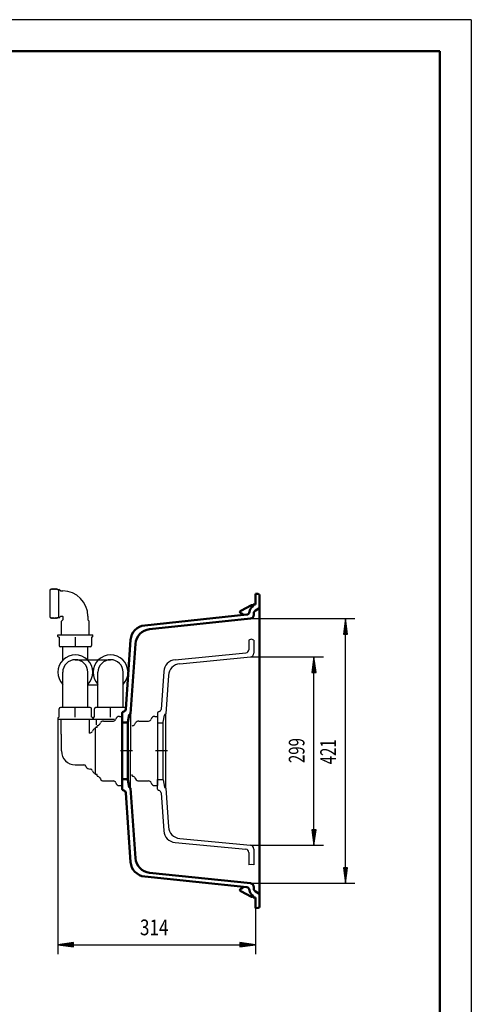
# Model space of a CAD drawing. Units: millimetres. Extents: x 0 to 2100, y 0 to 2970.
# Drawn here: x 1382 to 2100, y 1405 to 2970 of the extents above; entities that cross this region are included whole.
import ezdxf
from ezdxf.enums import TextEntityAlignment as Align
from ezdxf.lldxf.tags import DXFTag

# ---------------------------------------------------------------- set-up
doc = ezdxf.new("R2010")
doc.units = ezdxf.units.MM
doc.header["$LTSCALE"] = 10
for name, color, linetype in [('LC-001-111-----0', 253, 'ByBlock'), ('LC-002-002-----0', 1, 'ByBlock'), ('LC-003-230-ZVN-0', 7, 'ByBlock'), ('LC-004-100-D01-0', 2, 'ByBlock'), ('LC-005-006-MLN-0', 2, 'CENTER'), ('LC-006-002-RND-0', 1, 'ByBlock'), ('LC-007-100-D02-0', 1, 'ByBlock'), ('LC-008-100-D07-0', 2, 'ByBlock'), ('LC-009-100-D03-0', 2, 'ByBlock'), ('LC-010-003-MTH-0', 2, 'ByBlock'), ('LC-011-003-MTG-0', 2, 'ByBlock'), ('LC-012-003-----0', 2, 'ByBlock')]:
    doc.layers.add(name, color=color, linetype=linetype)
doc.styles.add('LCTX0-400-0-0pDIN-Schrift', font='TXT', dxfattribs={"width": 0.7})
tags = doc.linetypes.add('CENTER', pattern=[7.5, 5, -1.25, 0, -1.25]).pattern_tags.tags
tags[10:11] = [DXFTag(74, 4), DXFTag(75, 0), DXFTag(340, '0'), DXFTag(46, 1.0), DXFTag(50, 0.0), DXFTag(44, 0.0), DXFTag(45, 0.0)]
tags[8:9] = [DXFTag(74, 4), DXFTag(75, 0), DXFTag(340, '0'), DXFTag(46, 1.0), DXFTag(50, 0.0), DXFTag(44, 0.0), DXFTag(45, 0.0)]
tags[6:7] = [DXFTag(74, 4), DXFTag(75, 0), DXFTag(340, '0'), DXFTag(46, 1.0), DXFTag(50, 0.0), DXFTag(44, 0.0), DXFTag(45, 0.0)]
tags[4:5] = [DXFTag(74, 4), DXFTag(75, 0), DXFTag(340, '0'), DXFTag(46, 1.0), DXFTag(50, 0.0), DXFTag(44, 0.0), DXFTag(45, 0.0)]

# ---------------------------------------------------------------- blocks, each defined once
blk = doc.blocks.new('SYM1')
at = {"layer": 'LC-001-111-----0', "color": 253, "lineweight": 25}
for q in [(0, 2970), (2100, 0)]:
    blk.add_line((2100, 2970), q, dxfattribs=at)
at = {"layer": 'LC-001-111-----0', "color": 253, "lineweight": 50}
for p in [(178, 2920), (2050, 50)]:
    blk.add_line(p, (2050, 2920), dxfattribs=at)
blk = doc.blocks.new('LCDIM3')
at = {"layer": 'LC-010-003-MTH-0', "color": 7, "lineweight": 25}
for p, q in [((1749.110287, 2018.155079), (1915, 2018.155079)), ((1749.110287, 1597.617584), (1915, 1597.617584))]:
    blk.add_line(p, q, dxfattribs=at)
at = {"layer": 'LC-011-003-MTG-0', "color": 7, "lineweight": 25}
blk.add_line((1900, 1597.617584), (1900, 2018.155079), dxfattribs=at)
at = {"layer": 'LC-012-003-----0', "color": 7, "lineweight": 25}
for p, q in [((1900, 2018.155079), (1896.736845, 1993.368957)), ((1900, 2011.655079), (1897.585265, 1993.313349)), ((1900, 2005.155079), (1898.433686, 1993.25774)), ((1903.263155, 1993.368957), (1900, 2018.155079)), ((1902.414735, 1993.313349), (1900, 2011.655079)), ((1901.566314, 1993.25774), (1900, 2005.155079)), ((1896.736845, 1993.368957), (1903.263155, 1993.368957)), ((1900, 1998.655079), (1899.282106, 1993.202132)), ((1900.717894, 1993.202132), (1900, 1998.655079)), ((1896.736845, 1622.403705), (1900, 1597.617584)), ((1903.263155, 1622.403705), (1896.736845, 1622.403705)), ((1897.585265, 1622.459314), (1900, 1604.117584)), ((1898.433686, 1622.514922), (1900, 1610.617584)), ((1899.282106, 1622.570531), (1900, 1617.117584)), ((1900, 1617.117584), (1900.717894, 1622.570531)), ((1900, 1610.617584), (1901.566314, 1622.514922)), ((1900, 1604.117584), (1902.414735, 1622.459314)), ((1900, 1597.617584), (1903.263155, 1622.403705))]:
    blk.add_line(p, q, dxfattribs=at)
at = {"layer": 'LC-012-003-----0', "color": 7, "lineweight": 25, "style": 'LCTX0-400-0-0pDIN-Schrift', "width": 0.7}
blk.add_text('421', height=25, rotation=90, dxfattribs=at).set_placement((1885, 1806.564385), align=Align.CENTER)
blk = doc.blocks.new('LCDIM4')
at = {"layer": 'LC-010-003-MTH-0', "color": 7, "lineweight": 25}
for p, q in [((1749.058191, 1957.397638), (1865, 1957.397638)), ((1749.058191, 1658.042359), (1865, 1658.042359))]:
    blk.add_line(p, q, dxfattribs=at)
at = {"layer": 'LC-011-003-MTG-0', "color": 7, "lineweight": 25}
blk.add_line((1850, 1658.042359), (1850, 1957.397638), dxfattribs=at)
at = {"layer": 'LC-012-003-----0', "color": 7, "lineweight": 25}
for p, q in [((1850, 1957.397638), (1846.736845, 1932.611516)), ((1853.263155, 1932.611516), (1850, 1957.397638)), ((1850, 1950.897638), (1847.585265, 1932.555908)), ((1850, 1944.397638), (1848.433686, 1932.500299)), ((1852.414735, 1932.555908), (1850, 1950.897638)), ((1851.566314, 1932.500299), (1850, 1944.397638)), ((1846.736845, 1932.611516), (1853.263155, 1932.611516)), ((1850, 1937.897638), (1849.282106, 1932.444691)), ((1850.717894, 1932.444691), (1850, 1937.897638)), ((1846.736845, 1682.828481), (1850, 1658.042359)), ((1853.263155, 1682.828481), (1846.736845, 1682.828481)), ((1847.585265, 1682.884089), (1850, 1664.542359)), ((1848.433686, 1682.939698), (1850, 1671.042359)), ((1849.282106, 1682.995306), (1850, 1677.542359)), ((1850, 1677.542359), (1850.717894, 1682.995306)), ((1850, 1671.042359), (1851.566314, 1682.939698)), ((1850, 1664.542359), (1852.414735, 1682.884089)), ((1850, 1658.042359), (1853.263155, 1682.828481))]:
    blk.add_line(p, q, dxfattribs=at)
at = {"layer": 'LC-012-003-----0', "color": 7, "lineweight": 25, "style": 'LCTX0-400-0-0pDIN-Schrift', "width": 0.7}
blk.add_text('299', height=25, rotation=90, dxfattribs=at).set_placement((1835, 1808.531552), align=Align.CENTER)
blk = doc.blocks.new('POLY10')
at = {"layer": 'LC-002-002-----0', "color": 7, "lineweight": 25}
for p, q in [((1470.880891, 1973.825642), (1470.880866, 1973.506706)), ((1470.880866, 1973.506706), (1470.880866, 1973.506706)), ((1470.880866, 1973.506706), (1470.880915, 1973.304749)), ((1470.880922, 1974.720583), (1470.880885, 1974.239213)), ((1470.880885, 1974.239213), (1470.880885, 1974.239213)), ((1470.880885, 1974.239213), (1470.880891, 1973.825642)), ((1470.880888, 1975.23537), (1470.880888, 1975.23537)), ((1470.880888, 1975.23537), (1470.880922, 1974.720583)), ((1470.880891, 1973.825642), (1470.880891, 1973.825642)), ((1470.880915, 1973.304749), (1470.880897, 1973.23537)), ((1470.880915, 1973.304749), (1470.880915, 1973.304749)), ((1470.880922, 1974.720583), (1470.880922, 1974.720583))]:
    blk.add_line(p, q, dxfattribs=at)
blk = doc.blocks.new('POLY11')
at = {"layer": 'LC-002-002-----0', "color": 7, "lineweight": 25}
for p, q in [((1470.880866, 1876.614996), (1470.880915, 1876.816952)), ((1470.880891, 1876.29606), (1470.880866, 1876.614996)), ((1470.880866, 1876.614996), (1470.880866, 1876.614996)), ((1470.880885, 1875.882489), (1470.880891, 1876.29606)), ((1470.880922, 1875.401119), (1470.880885, 1875.882489)), ((1470.880885, 1875.882489), (1470.880885, 1875.882489)), ((1470.880888, 1874.886331), (1470.880922, 1875.401119)), ((1470.880888, 1874.886331), (1470.880888, 1874.886331)), ((1470.880891, 1876.29606), (1470.880891, 1876.29606)), ((1470.880915, 1876.816952), (1470.880897, 1876.886331)), ((1470.880915, 1876.816952), (1470.880915, 1876.816952)), ((1470.880922, 1875.401119), (1470.880922, 1875.401119))]:
    blk.add_line(p, q, dxfattribs=at)
blk = doc.blocks.new('POLY12')
at = {"layer": 'LC-002-002-----0', "color": 7, "lineweight": 25}
for p, q in [((1526.880866, 1876.614996), (1526.880915, 1876.816952)), ((1526.880891, 1876.29606), (1526.880866, 1876.614996)), ((1526.880866, 1876.614996), (1526.880866, 1876.614996)), ((1526.880885, 1875.882489), (1526.880891, 1876.29606)), ((1526.880922, 1875.401119), (1526.880885, 1875.882489)), ((1526.880885, 1875.882489), (1526.880885, 1875.882489)), ((1526.880888, 1874.886331), (1526.880922, 1875.401119)), ((1526.880888, 1874.886331), (1526.880888, 1874.886331)), ((1526.880891, 1876.29606), (1526.880891, 1876.29606)), ((1526.880915, 1876.816952), (1526.880897, 1876.886331)), ((1526.880915, 1876.816952), (1526.880915, 1876.816952)), ((1526.880922, 1875.401119), (1526.880922, 1875.401119))]:
    blk.add_line(p, q, dxfattribs=at)
blk = doc.blocks.new('LCDIM14')
at = {"layer": 'LC-010-003-MTH-0', "color": 7, "lineweight": 25}
for p, q in [((1443.176095, 1857.886331), (1443.176095, 1485)), ((1756.983116, 1558.052662), (1756.983116, 1485))]:
    blk.add_line(p, q, dxfattribs=at)
at = {"layer": 'LC-011-003-MTG-0', "color": 7, "lineweight": 25}
blk.add_line((1443.176095, 1500), (1756.983116, 1500), dxfattribs=at)
at = {"layer": 'LC-012-003-----0', "color": 7, "lineweight": 25}
for p, q in [((1467.962217, 1503.263155), (1443.176095, 1500)), ((1468.017825, 1502.414735), (1449.676095, 1500)), ((1467.962217, 1496.736845), (1467.962217, 1503.263155)), ((1750.483116, 1500), (1732.141386, 1502.414735)), ((1756.983116, 1500), (1732.196995, 1503.263155)), ((1732.196995, 1503.263155), (1732.196995, 1496.736845)), ((1443.176095, 1500), (1467.962217, 1496.736845)), ((1449.676095, 1500), (1468.017825, 1497.585265)), ((1468.073433, 1501.566314), (1456.176095, 1500)), ((1456.176095, 1500), (1468.073433, 1498.433686)), ((1468.129042, 1500.717894), (1462.676095, 1500)), ((1462.676095, 1500), (1468.129042, 1499.282106)), ((1737.483116, 1500), (1732.030169, 1500.717894)), ((1732.030169, 1499.282106), (1737.483116, 1500)), ((1743.983116, 1500), (1732.085778, 1501.566314)), ((1732.085778, 1498.433686), (1743.983116, 1500)), ((1732.141386, 1497.585265), (1750.483116, 1500)), ((1732.196995, 1496.736845), (1756.983116, 1500))]:
    blk.add_line(p, q, dxfattribs=at)
at = {"layer": 'LC-012-003-----0', "color": 7, "lineweight": 25, "style": 'LCTX0-400-0-0pDIN-Schrift', "width": 0.8}
blk.add_text('314', height=25, dxfattribs=at).set_placement((1596.221832, 1515), align=Align.CENTER)

msp = doc.modelspace()

# ---------------------------------------------------------------- linework, layer by layer
at = {"layer": 'LC-002-002-----0', "color": 7, "lineweight": 25}
for p, q in [((1431.880676, 2064.540176), (1432.651279, 2066.02049)), ((1432.651434, 2066.020378), (1433.421979, 2064.540176)), ((1433.421499, 2064.540071), (1434.192099, 2066.020378)), ((1434.192254, 2066.02049), (1434.962912, 2064.540071)), ((1434.962433, 2064.540176), (1435.733035, 2066.02049)), ((1435.733191, 2066.020378), (1436.503624, 2064.540391)), ((1436.503478, 2064.540496), (1437.273914, 2066.02049)), ((1437.27407, 2066.020378), (1438.044502, 2064.540391)), ((1438.044356, 2064.540496), (1438.814792, 2066.02049)), ((1438.814948, 2066.020378), (1439.585381, 2064.540391)), ((1439.585235, 2064.540496), (1440.355671, 2066.02049)), ((1440.355827, 2066.020378), (1441.126259, 2064.540391)), ((1441.126113, 2064.540496), (1441.896549, 2066.02049)), ((1441.896705, 2066.020378), (1442.667138, 2064.540391)), ((1430.880888, 2019.740584), (1430.880888, 2064.540584)), ((1430.880888, 2064.540584), (1431.880888, 2064.540584)), ((1442.667037, 2064.540584), (1444.667037, 2064.540584)), ((1444.667164, 2019.02686), (1444.667164, 2065.254308)), ((1444.667164, 2065.254308), (1447.780912, 2062.140559)), ((1447.780888, 2062.140584), (1450.880888, 2062.140584)), ((1430.880888, 2019.740584), (1431.880888, 2019.740584)), ((1431.880676, 2019.740992), (1432.651279, 2018.260677)), ((1432.651434, 2018.26079), (1433.421979, 2019.740992)), ((1433.421499, 2019.741097), (1434.192099, 2018.26079)), ((1434.192254, 2018.260677), (1434.962912, 2019.741097)), ((1434.962433, 2019.740992), (1435.733035, 2018.260677)), ((1435.733191, 2018.26079), (1436.503624, 2019.740777)), ((1436.503478, 2019.740672), (1437.273914, 2018.260677)), ((1437.27407, 2018.26079), (1438.044502, 2019.740777)), ((1438.044356, 2019.740672), (1438.814792, 2018.260677)), ((1438.814948, 2018.26079), (1439.585381, 2019.740777)), ((1439.585235, 2019.740672), (1440.355671, 2018.260677)), ((1440.355827, 2018.26079), (1441.126259, 2019.740777)), ((1441.126113, 2019.740672), (1441.896549, 2018.260677)), ((1441.896705, 2018.26079), (1442.667138, 2019.740777)), ((1442.667037, 2019.740584), (1444.667037, 2019.740584)), ((1444.667164, 2019.02686), (1447.780912, 2022.140608)), ((1447.780888, 2022.140584), (1450.376272, 2022.140584)), ((1450.376272, 2022.140584), (1450.734441, 2021.994137)), ((1450.734441, 2021.994137), (1450.880888, 2021.635968)), ((1450.880888, 2021.635968), (1450.880888, 2016.23537)), ((1490.880888, 2022.140584), (1490.880888, 2016.23537)), ((1448.880888, 1992.23537), (1448.880888, 2014.23537)), ((1448.881008, 2014.235491), (1450.880912, 2016.235395)), ((1492.880768, 2014.235491), (1490.88083, 2016.235428)), ((1492.880888, 1992.23537), (1492.880888, 2014.23537)), ((1443.176095, 1989.73537), (1443.176095, 1992.23537)), ((1443.176095, 1992.23537), (1498.585681, 1992.23537)), ((1443.926096, 1988.985369), (1443.176096, 1989.735369)), ((1443.926095, 1988.73537), (1443.926095, 1988.98537)), ((1445.080888, 1988.73537), (1443.926095, 1988.73537)), ((1445.080888, 1988.73537), (1445.080888, 1975.23537)), ((1470.879436, 1988.73537), (1470.879436, 1975.23537)), ((1496.680888, 1988.73537), (1496.680888, 1975.23537)), ((1497.835681, 1988.73537), (1496.680888, 1988.73537)), ((1497.83568, 1988.985369), (1498.58568, 1989.735369)), ((1497.835681, 1988.73537), (1497.835681, 1988.98537)), ((1498.585681, 1989.73537), (1498.585681, 1992.23537)), ((1494.681008, 1973.23537), (1447.080888, 1973.23537)), ((1450.880888, 1952.05807), (1450.880888, 1973.23537)), ((1490.880888, 1952.05807), (1490.880888, 1973.23537)), ((1470.880888, 1952.886331), (1526.880888, 1952.886331)), ((1450.880888, 1876.886331), (1450.880888, 1932.886331)), ((1490.880888, 1876.886331), (1490.880888, 1932.886331)), ((1506.880888, 1876.886331), (1506.880888, 1932.886331)), ((1546.880888, 1876.886331), (1546.880888, 1932.886331)), ((1490.880888, 1912.886331), (1506.880888, 1912.886331)), ((1445.080888, 1861.386331), (1445.080888, 1874.886331)), ((1494.680888, 1876.886331), (1447.080888, 1876.886331)), ((1470.879436, 1861.386331), (1470.879436, 1874.886331)), ((1496.680888, 1861.386331), (1496.680888, 1874.886331)), ((1501.080888, 1861.386331), (1501.080888, 1874.886331)), ((1550.680888, 1876.886331), (1503.080888, 1876.886331)), ((1526.879436, 1861.386331), (1526.879436, 1874.886331)), ((1541.022893, 1862.886331), (1541.483116, 1862.886331)), ((1541.483116, 1862.886331), (1545.483116, 1862.886331)), ((1545.483116, 1862.886331), (1545.483116, 1752.886331)), ((1558.480613, 1866.136112), (1558.480613, 1807.886331)), ((1597.022893, 1862.886331), (1597.483116, 1862.886331)), ((1597.483116, 1862.886331), (1601.483116, 1862.886331)), ((1601.483116, 1862.886331), (1601.483116, 1752.886331)), ((1443.176095, 1860.386331), (1443.176095, 1857.886331)), ((1498.585681, 1857.886331), (1443.176095, 1857.886331)), ((1443.926096, 1861.136332), (1443.176096, 1860.386332)), ((1443.926095, 1861.386331), (1443.926095, 1861.136331)), ((1445.080888, 1861.386331), (1443.926112, 1861.386331)), ((1448.480888, 1834.386331), (1448.480888, 1857.886331)), ((1493.280888, 1836.33948), (1493.280888, 1857.886331)), ((1497.835664, 1861.386331), (1496.680888, 1861.386331)), ((1497.83568, 1861.136332), (1498.58568, 1860.386332)), ((1497.835681, 1861.386331), (1497.835681, 1861.136331)), ((1498.585681, 1860.386331), (1498.585681, 1857.886331)), ((1499.176095, 1860.386331), (1499.176095, 1857.886331)), ((1533.029569, 1857.886331), (1499.176095, 1857.886331)), ((1499.926096, 1861.136332), (1499.176096, 1860.386332)), ((1499.926095, 1861.386331), (1499.926095, 1861.136331)), ((1501.080888, 1861.386331), (1499.926112, 1861.386331)), ((1504.480888, 1849.24443), (1504.480888, 1857.886331)), ((1505.340435, 1845.386331), (1505.340435, 1847.391769)), ((1509.67021, 1850.635721), (1510.680558, 1852.385696)), ((1515.877078, 1855.386331), (1531.340435, 1855.386331)), ((1565.67021, 1850.635721), (1566.680558, 1852.385696)), ((1571.877078, 1855.386331), (1587.340435, 1855.386331)), ((1601.483116, 1852.72), (1610.095472, 1852.72)), ((1601.483116, 1852.72), (1601.483116, 1762.72)), ((1610.095472, 1852.72), (1610.095472, 1762.72)), ((1448.480915, 1834.386304), (1448.880996, 1833.986223)), ((1448.880888, 1807.886331), (1448.880888, 1833.986331)), ((1493.280888, 1836.33948), (1495.000918, 1836.653716)), ((1502.137191, 1843.384469), (1502.840435, 1843.384469)), ((1502.840435, 1770.386331), (1502.840435, 1845.386331)), ((1505.340435, 1845.386331), (1502.840435, 1845.386331)), ((1558.480613, 1749.63655), (1558.480613, 1807.886331)), ((1470.880888, 1785.886331), (1484.572073, 1785.886331)), ((1492.382055, 1779.597392), (1495.000918, 1779.118946)), ((1502.137191, 1772.388194), (1502.840435, 1772.388194)), ((1505.340435, 1770.386331), (1502.840435, 1770.386331)), ((1505.340435, 1768.381368), (1505.340435, 1770.386331)), ((1561.340435, 1768.381368), (1561.340435, 1770.386331)), ((1509.67021, 1765.136941), (1510.680558, 1763.386966)), ((1515.877078, 1760.386331), (1531.340435, 1760.386331)), ((1541.022893, 1752.886331), (1541.483116, 1752.886331)), ((1541.483116, 1752.886331), (1545.483116, 1752.886331)), ((1565.67021, 1765.136941), (1566.680558, 1763.386966)), ((1571.877078, 1760.386331), (1587.340435, 1760.386331)), ((1597.022893, 1752.886331), (1597.483116, 1752.886331)), ((1597.483116, 1752.886331), (1601.483116, 1752.886331)), ((1601.483116, 1762.72), (1610.095472, 1762.72))]:
    msp.add_line(p, q, dxfattribs=at)
at = {"layer": 'LC-002-002-----0', "color": 7, "lineweight": 50}
for p, q in [((1756.983116, 2057.72), (1756.983116, 2040.72)), ((1756.983116, 2040.72), (1753.483116, 2040.72)), ((1763.483116, 2035.979591), (1763.483116, 1579.793072)), ((1763.483116, 1626.709714), (1763.483116, 1983.566828)), ((1545.483116, 1868.351677), (1545.483116, 1852.886331)), ((1545.483116, 1852.886331), (1554.09547, 1852.886331)), ((1545.483116, 1852.886331), (1545.483116, 1762.886331)), ((1554.09547, 1852.886331), (1554.09547, 1762.886331)), ((1545.483116, 1762.886331), (1554.09547, 1762.886331)), ((1545.483116, 1747.420985), (1545.483116, 1762.886331)), ((1756.983116, 1575.052662), (1753.483116, 1575.052662)), ((1756.983116, 1558.052662), (1756.983116, 1575.052662))]:
    msp.add_line(p, q, dxfattribs=at)
at = {"layer": 'LC-002-002-----0', "color": 7, "lineweight": 25}
for centre, radius, start, end in [((1450.880888, 2022.140584), 39.999724, 0, 90), ((1447.080888, 1975.23537), 2, 180, 270), ((1494.680888, 1975.23537), 2, 270, 360), ((1470.880888, 1932.886331), 27.704793, 316.211302, 223.788698), ((1526.880888, 1932.886331), 27.704793, 316.211302, 223.788698), ((1470.880888, 1932.886331), 20, 0, 180), ((1526.880888, 1932.886331), 20, 0, 180), ((1447.080888, 1874.886331), 2, 90, 180), ((1494.680888, 1874.886331), 2, 0, 90), ((1503.080888, 1874.886331), 2, 90, 180), ((1541.022893, 1856.886331), 6, 90, 165.530548), ((1597.022893, 1856.886331), 6, 90, 165.530548), ((1506.140435, 1847.391769), 0.8, 97.937394, 180), ((1505.340435, 1853.136331), 5, 277.927775, 329.983847), ((1515.877078, 1849.386331), 6, 90, 150.011524), ((1531.340435, 1859.386331), 4, 270, 345.507853), ((1562.140435, 1847.391769), 0.8, 97.937394, 180), ((1561.340435, 1853.136331), 5, 277.927775, 329.983847), ((1571.877078, 1849.386331), 6, 90, 150.011524), ((1587.340435, 1859.386331), 4, 270, 345.507853), ((1494.282073, 1840.588594), 4, 280.352952, 343.718249), ((1503.880888, 1837.784535), 6, 115.844972, 163.716483), ((1502.137191, 1841.384469), 2, 90, 115.847369), ((1484.572073, 1782.886331), 3, 19.055448, 90), ((1493.550245, 1785.991556), 6.5, 199.07704, 259.645823), ((1494.282073, 1775.184068), 4, 16.281751, 79.647048), ((1503.880888, 1777.988127), 6, 196.283517, 244.155028), ((1502.137191, 1774.388194), 2, 244.152631, 270), ((1506.140435, 1768.380894), 0.8, 180, 262.062606), ((1562.140435, 1768.380894), 0.8, 180, 262.062606), ((1505.340435, 1762.636331), 5, 30.016153, 82.072225), ((1515.877078, 1766.386331), 6, 209.988476, 270), ((1531.340435, 1756.386331), 4, 14.492147, 90), ((1541.022893, 1758.886331), 6, 194.469452, 270), ((1561.340435, 1762.636331), 5, 30.016153, 82.072225), ((1571.877078, 1766.386331), 6, 209.988476, 270), ((1587.340435, 1756.386331), 4, 14.492147, 90), ((1597.022893, 1758.886331), 6, 194.469452, 270)]:
    msp.add_arc(centre, radius, start, end, dxfattribs=at)
at = {"layer": 'LC-004-100-D01-0', "color": 7, "lineweight": 50}
for p, q in [((1756.983116, 2057.72), (1761.622629, 2057.395574)), ((1763.483116, 2055.400446), (1763.483116, 2035.979591)), ((1750.841381, 2039.49791), (1733.572349, 2030.698898)), ((1753.483116, 2040.72), (1753.483116, 2039.309785)), ((1756.983116, 2031.072113), (1762.483116, 2034.24754)), ((1743.143151, 2024.566465), (1581.057588, 2007.530585)), ((1736.379795, 2025.704407), (1733.572349, 2027.134872)), ((1754.483116, 2026.741986), (1754.483116, 2024.12221)), ((1749.110287, 2018.155079), (1588.640672, 2001.289042)), ((1551.022405, 1874.163472), (1558.731699, 1984.411451)), ((1558.54019, 1866.988112), (1566.314782, 1978.169907)), ((1548.067425, 1870.578795), (1546.965478, 1870.283529)), ((1554.330731, 1853.754572), (1556.349872, 1865.205684)), ((1557.247524, 1866.028231), (1557.629782, 1866.061674)), ((1554.330731, 1762.01809), (1556.349872, 1750.566978)), ((1548.067425, 1745.193868), (1546.965478, 1745.489133)), ((1551.022405, 1741.60919), (1558.731699, 1631.361212)), ((1557.247524, 1749.744432), (1557.629782, 1749.710988)), ((1558.54019, 1748.78455), (1566.314782, 1637.602755)), ((1749.110287, 1597.617584), (1588.640672, 1614.483621)), ((1743.143151, 1591.206197), (1581.057588, 1608.242077)), ((1736.379795, 1590.068256), (1733.572349, 1588.63779)), ((1750.841381, 1576.274753), (1733.572349, 1585.073764)), ((1754.483116, 1591.650452), (1754.483116, 1589.030676)), ((1756.983116, 1584.70055), (1762.483116, 1581.525123)), ((1753.483116, 1575.052662), (1753.483116, 1576.453326)), ((1763.483116, 1579.793072), (1763.483116, 1560.372217)), ((1756.983116, 1558.052662), (1761.622629, 1558.377089))]:
    msp.add_line(p, q, dxfattribs=at)
at = {"layer": 'LC-004-100-D01-0', "color": 7, "lineweight": 25}
for p, q in [((1750.344074, 1985.41669), (1746.483116, 1983.818188)), ((1746.483116, 1983.818188), (1746.483116, 1968.723742)), ((1754.483116, 1983.818188), (1750.344074, 1985.41669)), ((1754.483116, 1983.818188), (1754.483116, 1963.370016)), ((1629.281926, 1952.896872), (1741.962346, 1963.746762)), ((1636.86074, 1946.594252), (1749.058191, 1957.397638)), ((1611.24756, 1934.384076), (1607.024942, 1873.99782)), ((1618.826374, 1928.081458), (1614.542694, 1866.822)), ((1601.483116, 1868.185346), (1601.483116, 1852.72)), ((1604.069962, 1870.413142), (1602.965478, 1870.117196)), ((1610.330732, 1853.58824), (1612.349872, 1865.039352)), ((1613.247524, 1865.861898), (1613.632286, 1865.895562)), ((1614.483116, 1749.47), (1614.483116, 1865.97)), ((1601.483116, 1747.254654), (1601.483116, 1762.72)), ((1610.330732, 1761.851758), (1612.349872, 1750.400646)), ((1604.069962, 1745.026856), (1602.965478, 1745.322802)), ((1607.024942, 1741.442178), (1611.24756, 1681.055922)), ((1613.247524, 1749.5781), (1613.632286, 1749.544438)), ((1614.542694, 1748.617998), (1618.826374, 1687.35854)), ((1629.281926, 1662.543128), (1741.962346, 1651.693236)), ((1636.86074, 1668.845746), (1749.058192, 1658.04236)), ((1746.483116, 1646.716256), (1746.483116, 1627.119754)), ((1754.483116, 1652.069982), (1754.483116, 1627.119754)), ((1751.234726, 1627.663538), (1746.483116, 1627.119754)), ((1754.483116, 1627.119754), (1751.234726, 1627.663538))]:
    msp.add_line(p, q, dxfattribs=at)
at = {"layer": 'LC-004-100-D01-0', "color": 7, "lineweight": 50}
for centre, radius, start, end in [((1760.483116, 2027.319336), 13, 126.869898, 172.91632), ((1761.483116, 2035.979591), 2, 300, 0), ((1583.6708, 1982.667538), 25, 96, 175.999998), ((1591.253884, 1976.425994), 25, 96, 175.999998), ((1557.542626, 1867.057869), 1, 275, 355.999998), ((1557.542626, 1748.714794), 1, 4.000002, 85), ((1583.6708, 1633.105124), 25, 184.000002, 264), ((1591.253884, 1639.346668), 25, 184.000002, 264), ((1760.483116, 1588.453326), 13, 187.08368, 233.130102), ((1761.483116, 1579.793072), 2, 0, 60), ((1751.483116, 1576.453326), 2, 0, 53.130102)]:
    msp.add_arc(centre, radius, start, end, dxfattribs=at)
at = {"layer": 'LC-005-006-MLN-0', "color": 7, "lineweight": 25}
for p, q in [((1561.480613, 1807.886331), (1542.483116, 1807.886331)), ((1617.483116, 1807.886331), (1598.483116, 1807.886331))]:
    msp.add_line(p, q, dxfattribs=at)
at = {"layer": 'LC-006-002-RND-0', "color": 7, "lineweight": 25}
msp.add_arc((1470.880888, 1807.886331), 22, 180, 270, dxfattribs=at)
at = {"layer": 'LC-007-100-D02-0', "color": 7, "lineweight": 50}
for centre, radius, start, end in [((1761.483116, 2055.400446), 2, 0, 86), ((1752.203353, 2036.82489), 3, 90, 117), ((1751.483116, 2039.319336), 2, 306.869898, 0), ((1734.48033, 2028.916885), 2, 117, 243), ((1735.925805, 2024.8134), 1, 276, 63), ((1742.620509, 2029.539075), 5, 276, 352.91632), ((1748.483116, 2024.12221), 6, 276, 0), ((1759.483116, 2026.741986), 5, 120.000003, 180), ((1547.483116, 1868.351677), 2, 105, 180), ((1547.032149, 1874.442498), 4, 285, 355.999998), ((1557.334679, 1865.032036), 1, 95, 170), ((1549.406693, 1854.622813), 5, 339.677963, 350), ((1549.406693, 1761.149849), 5, 10, 20.322037), ((1547.483116, 1747.420985), 2, 180, 255), ((1547.032149, 1741.330164), 4, 4.000002, 75), ((1557.334679, 1750.740626), 1, 190, 265), ((1748.483116, 1591.650452), 6, 0, 84), ((1734.48033, 1586.855777), 2, 117, 243), ((1735.925805, 1590.959262), 1, 297, 61.064639), ((1742.620509, 1586.233587), 5, 7.08368, 84), ((1759.483116, 1589.030676), 5, 180, 239.999997), ((1752.203353, 1578.947772), 3, 243, 270), ((1761.483116, 1560.372217), 2, 274, 0)]:
    msp.add_arc(centre, radius, start, end, dxfattribs=at)
at = {"layer": 'LC-008-100-D07-0', "color": 7, "lineweight": 50}
msp.add_line((1753.483116, 2039.82489), (1752.203353, 2039.82489), dxfattribs=at)
at = {"layer": 'LC-009-100-D03-0', "color": 7, "lineweight": 25}
for centre, radius, start, end in [((1741.483116, 1968.723742), 5, 275.5, 0), ((1748.483116, 1963.370016), 6, 275.5, 0), ((1631.19884, 1932.988948), 20, 95.5, 176), ((1638.777654, 1926.686328), 20, 95.5, 176), ((1603.483116, 1868.185346), 2, 105, 180), ((1603.034686, 1874.276846), 4, 285, 356), ((1613.33468, 1864.865704), 1, 95, 170), ((1613.54513, 1866.891756), 1, 275, 356), ((1605.406694, 1854.45648), 5, 339.677985, 350), ((1605.406694, 1760.983518), 5, 10, 20.32204), ((1603.483116, 1747.254654), 2, 180, 255), ((1603.034686, 1741.163152), 4, 4, 75), ((1613.33468, 1750.574294), 1, 190, 265), ((1613.54513, 1748.548242), 1, 4, 85), ((1631.19884, 1682.45105), 20, 184, 264.5), ((1638.777654, 1688.75367), 20, 184, 264.5), ((1741.483116, 1646.716256), 5, 0, 84.5), ((1748.483116, 1652.069982), 6, 0, 84.5)]:
    msp.add_arc(centre, radius, start, end, dxfattribs=at)

# ---------------------------------------------------------------- block references
at = {"layer": 'LC-002-002-----0', "color": 7, "lineweight": 25}
for name in ['POLY10', 'POLY11', 'POLY12']:
    msp.add_blockref(name, (0, 0), dxfattribs=at)
at = {"layer": 'LC-003-230-ZVN-0', "color": 7, "lineweight": 211}
msp.add_blockref('SYM1', (0, 0), dxfattribs=at)
at = {"layer": 'LC-012-003-----0', "color": 7, "lineweight": 25}
for name in ['LCDIM3', 'LCDIM4', 'LCDIM14']:
    msp.add_blockref(name, (0, 0), dxfattribs=at)

doc.saveas('drawing.dxf')
